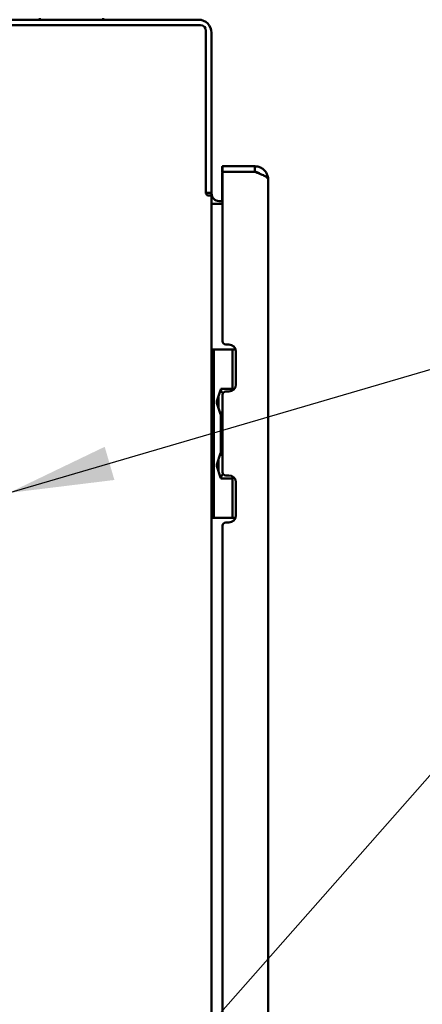
# Model space of a CAD drawing. Units: inches. Extents: x 3 to 337, y 7 to 213.
# Drawn here: x 48 to 56, y 167 to 186 of the extents above; entities that cross this region are included whole.
import ezdxf

# ---------------------------------------------------------------- set-up
doc = ezdxf.new("R2010")
doc.units = ezdxf.units.IN
doc.header["$LTSCALE"] = 20
doc.header["$MEASUREMENT"] = 0
doc.layers.add('Symbol (ANSI)', color=7, linetype='Continuous', lineweight=25)
doc.layers.add('Visible (ANSI)', color=7, linetype='Continuous', lineweight=50)
doc.styles.add('Note Text (ANSI)', font='tahoma.ttf')
doc.dimstyles.new('Default (ANSI)$7', dxfattribs={"dimscale": 20, "dimtxt": 0.12, "dimasz": 0.098425, "dimexe": 0.125, "dimexo": 0.0625, "dimgap": 0.031496, "dimtad": 0, "dimtih": 1, "dimtoh": 1, "dimrnd": 1e-08, "dimzin": 4, "dimdsep": 46, "dimtxsty": 'Note Text (ANSI)', "dimcen": 0.09, "dimdle": 0.393701, "dimclrd": 256, "dimclre": 256, "dimclrt": 256, "dimadec": 0, "dimazin": 1, "dimtfac": 1, "dimtofl": 0, "dimtmove": 0, "dimatfit": 3, "dimfxl": 1, "dimtolj": 1, "dimtzin": 4, "dimlwd": -1, "dimlwe": -1, "dimarcsym": 0})

msp = doc.modelspace()

# ---------------------------------------------------------------- linework, layer by layer
at = {"layer": 'Visible (ANSI)'}
for p, q in [((51.508, 185.536), (15.869, 185.536)), ((51.546, 185.432), (15.869, 185.432)), ((48.534, 185.566), (48.534, 185.536)), ((49.724, 185.566), (49.724, 185.536)), ((51.65, 182.284), (51.65, 185.328)), ((51.754, 185.289), (51.754, 182.355)), ((51.96, 182.786), (51.954, 182.786)), ((51.954, 182.682), (51.954, 182.786)), ((51.954, 182.682), (51.967, 182.682)), ((51.954, 182.14), (51.954, 182.662)), ((51.98, 182.791), (51.96, 182.791)), ((51.96, 182.687), (51.96, 182.791)), ((51.96, 182.687), (51.98, 182.687)), ((51.96, 182.667), (51.96, 179.516)), ((52.568, 182.791), (51.98, 182.791)), ((52.568, 182.687), (51.98, 182.687)), ((52.568, 182.791), (52.568, 182.687)), ((52.814, 102.537), (52.814, 182.544)), ((51.65, 182.295), (51.754, 182.295)), ((51.754, 182.295), (51.754, 182.355)), ((51.754, 182.295), (51.754, 182.282)), ((51.68, 182.243), (51.754, 182.243)), ((51.754, 182.243), (51.754, 102.828)), ((51.897, 182.14), (51.96, 182.14)), ((51.826, 182.088), (51.754, 182.088)), ((51.897, 182.088), (51.826, 182.088)), ((51.96, 182.088), (51.897, 182.088)), ((51.754, 179.36), (51.794, 179.36)), ((51.794, 179.36), (51.931, 179.36)), ((51.794, 176.211), (51.794, 179.36)), ((51.931, 179.36), (52.018, 179.36)), ((52.148, 179.36), (52.018, 179.36)), ((52.08, 179.456), (52.02, 179.456)), ((52.206, 179.36), (52.148, 179.36)), ((52.148, 179.36), (52.148, 178.595)), ((52.21, 178.706), (52.21, 179.326)), ((51.853, 178.392), (51.923, 178.603)), ((51.931, 178.603), (51.923, 178.603)), ((51.931, 178.603), (51.931, 178.626)), ((52.018, 178.626), (51.931, 178.626)), ((51.931, 178.603), (51.931, 178.577)), ((52.148, 178.626), (52.018, 178.626)), ((51.884, 178.485), (51.884, 178.267)), ((51.96, 178.516), (51.96, 177.065)), ((52.02, 178.576), (52.08, 178.576)), ((51.853, 178.392), (51.853, 178.36)), ((51.923, 178.15), (51.853, 178.36)), ((51.923, 178.15), (51.931, 178.15)), ((51.931, 178.175), (51.931, 178.15)), ((51.931, 177.421), (51.931, 178.15)), ((51.853, 177.211), (51.923, 177.421)), ((51.884, 177.304), (51.884, 177.086)), ((51.931, 177.421), (51.923, 177.421)), ((51.931, 177.421), (51.931, 177.396)), ((51.853, 177.179), (51.853, 177.211)), ((51.923, 176.968), (51.853, 177.179)), ((51.923, 176.968), (51.931, 176.968)), ((51.931, 176.994), (51.931, 176.968)), ((51.931, 176.946), (51.931, 176.968)), ((51.931, 176.946), (52.018, 176.946)), ((52.018, 176.946), (52.148, 176.946)), ((52.08, 177.005), (52.02, 177.005)), ((52.148, 176.986), (52.148, 176.211)), ((52.21, 176.255), (52.21, 176.875)), ((51.754, 176.211), (51.794, 176.211)), ((51.931, 176.211), (51.794, 176.211)), ((52.018, 176.211), (51.931, 176.211)), ((52.148, 176.211), (52.018, 176.211)), ((52.148, 176.211), (52.203, 176.211)), ((51.96, 176.065), (51.96, 156.016)), ((52.02, 176.125), (52.08, 176.125))]:
    msp.add_line(p, q, dxfattribs=at)
for centre, radius, start, end in [((51.508, 185.289), 0.246, 0, 90), ((51.546, 185.328), 0.104, 0, 90), ((51.974, 182.662), 0.02, 118.422, 180), ((51.98, 182.667), 0.02, 90, 180), ((52.562, 182.539), 0.143, 59.4569, 79.4898), ((51.897, 182.282), 0.143, 180, 270), ((52.02, 179.516), 0.06, 180, 270), ((52.08, 179.326), 0.13, 0, 90), ((52.08, 178.706), 0.13, 270, 0), ((51.868, 178.479), 0.116, 32.6194, 65.2782), ((52.02, 178.516), 0.06, 90, 180), ((51.868, 178.273), 0.116, 294.7218, 322.3284), ((51.868, 177.298), 0.116, 37.6716, 65.2782), ((51.868, 177.092), 0.116, 294.7218, 330.087), ((52.02, 177.065), 0.06, 180, 270), ((52.08, 176.875), 0.13, 0, 90), ((52.08, 176.255), 0.13, 270, 0), ((52.02, 176.065), 0.06, 90, 180)]:
    msp.add_arc(centre, radius, start, end, dxfattribs=at)
for points, knots in [([(52.814, 182.544), (52.814, 182.556), (52.813, 182.567), (52.812, 182.579), (52.81, 182.591), (52.808, 182.602), (52.804, 182.613), (52.801, 182.625), (52.797, 182.636), (52.792, 182.646), (52.787, 182.657), (52.782, 182.667), (52.775, 182.677), (52.769, 182.687), (52.762, 182.697), (52.754, 182.705), (52.746, 182.714), (52.738, 182.723), (52.729, 182.73), (52.72, 182.738), (52.711, 182.745), (52.701, 182.751), (52.691, 182.758), (52.681, 182.763), (52.67, 182.768), (52.66, 182.773), (52.649, 182.777), (52.637, 182.781), (52.626, 182.784), (52.615, 182.786), (52.603, 182.788), (52.591, 182.79), (52.58, 182.791), (52.568, 182.791)], [0, 0, 0, 0, 0.090909, 0.090909, 0.090909, 0.181818, 0.181818, 0.181818, 0.272727, 0.272727, 0.272727, 0.363636, 0.363636, 0.363636, 0.454545, 0.454545, 0.454545, 0.545455, 0.545455, 0.545455, 0.636364, 0.636364, 0.636364, 0.727273, 0.727273, 0.727273, 0.818182, 0.818182, 0.818182, 0.909091, 0.909091, 0.909091, 1, 1, 1, 1]), ([(52.662, 182.651), (52.662, 182.651), (52.661, 182.651), (52.661, 182.652), (52.656, 182.656), (52.651, 182.66), (52.645, 182.664), (52.639, 182.668), (52.633, 182.671), (52.627, 182.674), (52.621, 182.676), (52.614, 182.679), (52.608, 182.681), (52.601, 182.683), (52.595, 182.684), (52.588, 182.685), (52.581, 182.686), (52.575, 182.687), (52.568, 182.687)], [0.5402692, 0.5402692, 0.5402692, 0.5402692, 0.5454545, 0.5454545, 0.5454545, 0.6363636, 0.6363636, 0.6363636, 0.7272727, 0.7272727, 0.7272727, 0.8181818, 0.8181818, 0.8181818, 0.9090909, 0.9090909, 0.9090909, 1, 1, 1, 1]), ([(52.814, 182.544), (52.814, 182.551), (52.812, 182.557), (52.804, 182.571), (52.798, 182.577), (52.785, 182.589), (52.779, 182.593), (52.764, 182.603), (52.754, 182.609), (52.731, 182.621), (52.718, 182.627), (52.695, 182.638), (52.684, 182.642), (52.657, 182.653), (52.64, 182.66), (52.604, 182.673), (52.586, 182.68), (52.568, 182.687)], [-1.048878, -1.048878, -1.048878, -1.048878, -0.901349, -0.901349, -0.753836, -0.753836, -0.655539, -0.655539, -0.52444, -0.52444, -0.39334, -0.39334, -0.295043, -0.295043, -0.14753, -0.14753, -0.000001, -0.000001, -0.000001, -0.000001]), ([(51.931, 178.602), (51.931, 178.595), (51.934, 178.586), (51.939, 178.574), (51.94, 178.572), (51.941, 178.57)], [1.3265271, 1.3265271, 1.3265271, 1.3265271, 1.4384498, 1.4384498, 1.4587423, 1.4587423, 1.4587423, 1.4587423]), ([(51.941, 177.001), (51.94, 176.999), (51.939, 176.997), (51.934, 176.985), (51.931, 176.976), (51.931, 176.969)], [-1.4587423, -1.4587423, -1.4587423, -1.4587423, -1.4384498, -1.4384498, -1.3265271, -1.3265271, -1.3265271, -1.3265271])]:
    msp.add_open_spline(points, degree=3, knots=knots, dxfattribs=at)
msp.add_open_spline([(51.68, 182.243), (51.662, 182.257), (51.667, 182.261), (51.65, 182.284)], degree=3, dxfattribs=at)

# ---------------------------------------------------------------- leaders
at = {"layer": 'Symbol (ANSI)', "annotation_type": 0, "has_hookline": 1, "hookline_direction": 1, "text_width": 29.835}
msp.add_leader([(47.954, 176.677), (64.885, 181.636), (66.224, 181.582)], dimstyle='Default (ANSI)$7', override={"dimtad": 0}, dxfattribs=at)
at = {"layer": 'Symbol (ANSI)'}
msp.add_leader([(47.954, 162.452), (64.885, 181.636)], dimstyle='Default (ANSI)$7', override={"dimtad": 0}, dxfattribs=at)

doc.saveas('drawing.dxf')
